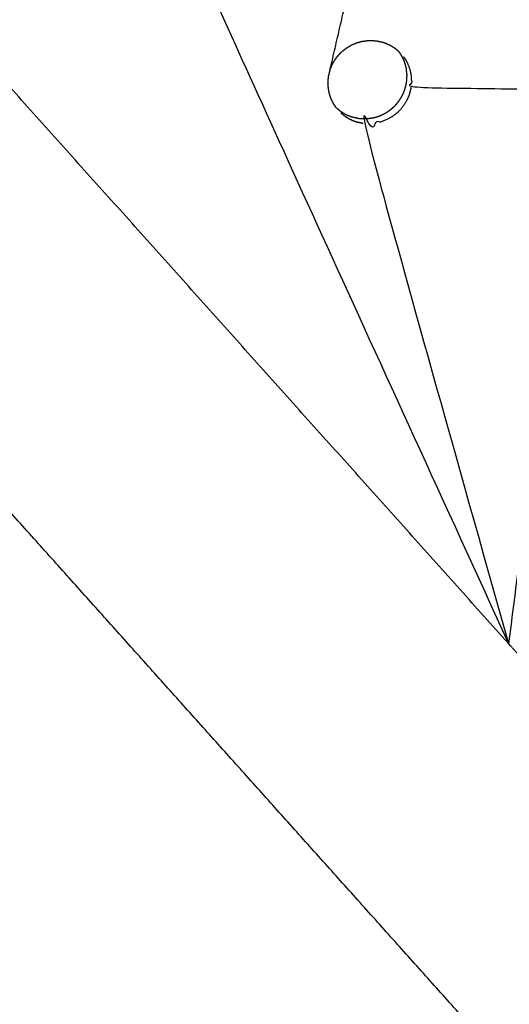
# Model space of a CAD drawing. Units: millimetres. Extents: x 36701 to 72182, y 6744 to 17406.
# Drawn here: x 66055 to 66096, y 10116 to 10198 of the extents above; entities that cross this region are included whole.
import ezdxf

# ---------------------------------------------------------------- set-up
doc = ezdxf.new("R2010")
doc.units = ezdxf.units.MM
doc.header["$MEASUREMENT"] = 0

msp = doc.modelspace()

# ---------------------------------------------------------------- linework, layer by layer
at = {"color": 0}
for points, knots in [([(65971.025, 10800.116), (65989.839, 10779.137), (66008.652, 10758.158), (66031.949, 10732.14), (66055.246, 10706.123), (66078.5, 10680.152), (66101.755, 10654.182), (66124.951, 10628.277), (66148.147, 10602.372), (66171.268, 10576.551), (66194.389, 10550.729), (66217.42, 10525.009), (66240.45, 10499.289), (66263.374, 10473.689), (66286.297, 10448.088), (66309.097, 10422.625), (66331.898, 10397.162), (66354.559, 10371.854), (66377.221, 10346.546), (66399.727, 10321.411), (66422.234, 10296.276), (66444.57, 10271.331), (66466.906, 10246.386), (66489.056, 10221.649), (66511.206, 10196.912), (66533.155, 10172.401), (66555.103, 10147.889), (66567.098, 10134.485), (66579.093, 10121.081)], [-51.922919, -51.922919, -51.922919, -51, -51, -50, -50, -49, -49, -48, -48, -47, -47, -46, -46, -45, -45, -44, -44, -43, -43, -42, -42, -41, -41, -40, -40, -39, -39, -38.21616, -38.21616, -38.21616]), ([(65949.324, 10789.186), (65981.673, 10753.059), (66014.023, 10716.932), (66046.309, 10680.875), (66078.596, 10644.817), (66110.776, 10608.88), (66142.955, 10572.942), (66174.983, 10537.174), (66207.01, 10501.406), (66238.841, 10465.858), (66270.672, 10430.309), (66302.263, 10395.029), (66333.854, 10359.749), (66365.16, 10324.786), (66396.467, 10289.824), (66427.445, 10255.227), (66458.424, 10220.631), (66489.032, 10186.448), (66519.64, 10152.266), (66549.835, 10118.545), (66580.029, 10084.823)], [40, 40, 40, 41, 41, 42, 42, 43, 43, 44, 44, 45, 45, 46, 46, 47, 47, 48, 48, 49, 49, 50, 50, 50]), ([(66341.634, 9871.358), (66311.439, 9905.079), (66281.244, 9938.8), (66250.636, 9972.983), (66220.028, 10007.165), (66189.05, 10041.762), (66158.071, 10076.359), (66126.765, 10111.321), (66095.458, 10146.284), (66063.868, 10181.564), (66032.277, 10216.844), (66000.446, 10252.392), (65968.614, 10287.941), (65936.587, 10323.709), (65904.56, 10359.477), (65872.38, 10395.414), (65840.201, 10431.352), (65807.914, 10467.409), (65775.628, 10503.466), (65743.278, 10539.593), (65710.929, 10575.721)], [26, 26, 26, 27, 27, 28, 28, 29, 29, 30, 30, 31, 31, 32, 32, 33, 33, 34, 34, 35, 35, 36, 36, 36]), ([(66305.7, 9876.278), (66293.697, 9889.674), (66281.693, 9903.07), (66259.745, 9927.582), (66237.796, 9952.094), (66215.646, 9976.831), (66193.496, 10001.568), (66171.16, 10026.513), (66148.824, 10051.457), (66126.317, 10076.593), (66103.81, 10101.728), (66081.149, 10127.036), (66058.488, 10152.343), (66035.687, 10177.807), (66012.887, 10203.27), (65989.963, 10228.87), (65967.04, 10254.471), (65944.01, 10280.191), (65920.98, 10305.911), (65897.859, 10331.732), (65874.737, 10357.554), (65851.541, 10383.459), (65828.345, 10409.364), (65805.091, 10435.334), (65781.836, 10461.305), (65758.539, 10487.322), (65735.242, 10513.34), (65714.889, 10536.085), (65694.535, 10558.829)], [5.216138, 5.216138, 5.216138, 6, 6, 7, 7, 8, 8, 9, 9, 10, 10, 11, 11, 12, 12, 13, 13, 14, 14, 15, 15, 16, 16, 17, 17, 18, 18, 18.999628, 18.999628, 18.999628]), ([(66071.897, 10209.699), (66071.824, 10209.405), (66071.752, 10209.111), (66071.697, 10208.97), (66071.643, 10208.828), (66071.576, 10208.691), (66071.508, 10208.554), (66071.43, 10208.423), (66071.351, 10208.292), (66071.261, 10208.169), (66071.172, 10208.046), (66071.073, 10207.931), (66070.973, 10207.816), (66070.864, 10207.709), (66070.754, 10207.602), (66070.636, 10207.505), (66070.518, 10207.408), (66070.392, 10207.321), (66070.267, 10207.235), (66070.135, 10207.16), (66070.003, 10207.085), (66069.864, 10207.021), (66069.725, 10206.957), (66069.581, 10206.905), (66069.438, 10206.854), (66069.291, 10206.815), (66069.145, 10206.776), (66068.845, 10206.736), (66068.545, 10206.697), (66068.243, 10206.71), (66067.942, 10206.723), (66081.7, 10176.504), (66095.458, 10146.284)], [0, 0, 0, 1, 1, 2, 2, 3, 3, 4, 4, 5, 5, 6, 6, 7, 7, 8, 8, 9, 9, 10, 10, 11, 11, 12, 12, 13, 13, 14, 14, 15, 15, 16, 16, 16]), ([(66081.156, 10190.758), (66081.072, 10190.882), (66080.988, 10191.005), (66080.916, 10191.136), (66080.843, 10191.266), (66080.783, 10191.403), (66080.722, 10191.539), (66080.674, 10191.681), (66080.626, 10191.822), (66080.59, 10191.968), (66080.554, 10192.113), (66080.522, 10192.411), (66080.49, 10192.71), (66080.51, 10193.01), (66080.53, 10193.311), (66080.603, 10193.605), (66080.675, 10193.899), (66080.73, 10194.041), (66080.785, 10194.182), (66080.852, 10194.319), (66080.919, 10194.455), (66080.998, 10194.586), (66081.076, 10194.716), (66081.166, 10194.84), (66081.255, 10194.963), (66081.356, 10195.079), (66081.456, 10195.195), (66081.565, 10195.301), (66081.673, 10195.407), (66081.791, 10195.504), (66081.909, 10195.601), (66082.035, 10195.687), (66082.161, 10195.774), (66082.294, 10195.85), (66082.427, 10195.925), (66082.565, 10195.989), (66082.703, 10196.052), (66082.846, 10196.104), (66082.988, 10196.155), (66083.135, 10196.195), (66083.282, 10196.234), (66083.582, 10196.273), (66083.882, 10196.313), (66084.183, 10196.3), (66084.484, 10196.287), (66084.777, 10196.222), (66085.07, 10196.157), (66085.211, 10196.106), (66085.351, 10196.055), (66085.487, 10195.991), (66085.623, 10195.927), (66085.752, 10195.852), (66085.881, 10195.776), (66086.003, 10195.69), (66086.124, 10195.604), (66086.237, 10195.508), (66086.35, 10195.411)], [-22, -22, -22, -21, -21, -20, -20, -19, -19, -18, -18, -17, -17, -16, -16, -15, -15, -14, -14, -13, -13, -12, -12, -11, -11, -10, -10, -9, -9, -8, -8, -7, -7, -6, -6, -5, -5, -4, -4, -3, -3, -2, -2, -1, -1, 0, 0, 1, 1, 2, 2, 3, 3, 4, 4, 5, 5, 6, 6, 6]), ([(66081.186, 10190.724), (66081.3, 10190.628), (66081.413, 10190.531), (66081.535, 10190.444), (66081.657, 10190.358), (66081.786, 10190.283), (66081.914, 10190.208), (66082.049, 10190.145), (66082.184, 10190.081), (66082.325, 10190.03), (66082.466, 10189.978), (66082.759, 10189.913), (66083.052, 10189.848), (66083.353, 10189.836), (66083.654, 10189.823), (66083.954, 10189.862), (66084.254, 10189.902), (66084.4, 10189.941), (66084.547, 10189.98), (66084.69, 10190.032), (66084.834, 10190.083), (66084.973, 10190.147), (66085.111, 10190.212), (66085.244, 10190.287), (66085.376, 10190.362), (66085.501, 10190.448), (66085.626, 10190.534), (66085.744, 10190.631), (66085.863, 10190.729), (66085.973, 10190.836), (66086.083, 10190.942), (66086.182, 10191.058), (66086.281, 10191.173), (66086.37, 10191.296), (66086.46, 10191.419), (66086.538, 10191.55), (66086.617, 10191.681), (66086.685, 10191.817), (66086.752, 10191.954), (66086.807, 10192.096), (66086.861, 10192.237), (66086.934, 10192.531), (66087.006, 10192.824), (66087.026, 10193.125), (66087.046, 10193.426), (66087.014, 10193.724), (66086.982, 10194.022), (66086.947, 10194.168), (66086.911, 10194.314), (66086.863, 10194.455), (66086.815, 10194.596), (66086.754, 10194.732), (66086.694, 10194.868), (66086.621, 10194.999), (66086.549, 10195.13), (66086.465, 10195.253), (66086.381, 10195.376)], [0, 0, 0, 1, 1, 2, 2, 3, 3, 4, 4, 5, 5, 6, 6, 7, 7, 8, 8, 9, 9, 10, 10, 11, 11, 12, 12, 13, 13, 14, 14, 15, 15, 16, 16, 17, 17, 18, 18, 19, 19, 20, 20, 21, 21, 22, 22, 23, 23, 24, 24, 25, 25, 26, 26, 27, 27, 28, 28, 28]), ([(66086.368, 10195.393), (66086.375, 10195.384), (66086.381, 10195.376), (66086.381, 10195.376), (66086.381, 10195.376)], [0.92755894, 0.92755894, 0.92755894, 1, 1, 1.00005559, 1.00005559, 1.00005559]), ([(66086.748, 10194.967), (66086.831, 10194.844), (66086.915, 10194.721), (66086.988, 10194.59), (66087.06, 10194.459), (66087.121, 10194.323), (66087.181, 10194.187), (66087.229, 10194.046), (66087.277, 10193.905), (66087.313, 10193.759), (66087.348, 10193.613), (66087.38, 10193.315), (66087.413, 10193.017), (66087.392, 10192.716), (66087.372, 10192.415), (66092.281, 10192.345), (66097.19, 10192.274)], [0, 0, 0, 1, 1, 2, 2, 3, 3, 4, 4, 5, 5, 6, 6, 7, 7, 8, 8, 8]), ([(66087.372, 10192.415), (66087.3, 10192.122), (66087.228, 10191.828), (66087.173, 10191.687), (66087.118, 10191.546), (66087.051, 10191.408), (66086.984, 10191.271), (66086.905, 10191.14), (66086.826, 10191.01), (66086.736, 10190.887), (66086.647, 10190.764), (66086.548, 10190.649), (66086.449, 10190.534), (66086.339, 10190.427), (66086.229, 10190.32), (66086.111, 10190.222), (66085.992, 10190.125), (66085.867, 10190.039), (66085.741, 10189.953), (66085.609, 10189.878), (66085.478, 10189.803), (66085.339, 10189.739), (66085.2, 10189.674), (66085.056, 10189.623), (66084.913, 10189.571), (66084.767, 10189.532), (66084.62, 10189.493), (66084.32, 10189.453), (66084.02, 10189.414), (66083.719, 10189.427), (66083.419, 10189.44), (66089.438, 10167.862), (66095.458, 10146.284)], [0, 0, 0, 1, 1, 2, 2, 3, 3, 4, 4, 5, 5, 6, 6, 7, 7, 8, 8, 9, 9, 10, 10, 11, 11, 12, 12, 13, 13, 14, 14, 15, 15, 16, 16, 16]), ([(66081.552, 10190.316), (66081.666, 10190.219), (66081.779, 10190.122), (66081.901, 10190.035), (66082.023, 10189.949), (66082.152, 10189.874), (66082.28, 10189.799), (66082.415, 10189.736), (66082.55, 10189.672), (66082.691, 10189.621), (66082.832, 10189.569), (66083.125, 10189.504), (66083.419, 10189.44)], [0, 0, 0, 1, 1, 2, 2, 3, 3, 4, 4, 5, 5, 6, 6, 6]), ([(66102.817, 10175.168), (66102.744, 10174.874), (66102.671, 10174.58), (66102.617, 10174.439), (66102.562, 10174.298), (66102.494, 10174.162), (66102.427, 10174.025), (66102.348, 10173.894), (66102.269, 10173.763), (66102.18, 10173.64), (66102.09, 10173.517), (66101.991, 10173.402), (66101.892, 10173.287), (66101.782, 10173.18), (66101.672, 10173.073), (66101.554, 10172.976), (66101.436, 10172.879), (66101.31, 10172.792), (66101.185, 10172.706), (66101.053, 10172.631), (66100.921, 10172.556), (66100.782, 10172.492), (66100.643, 10172.428), (66100.5, 10172.376), (66100.357, 10172.324), (66100.21, 10172.285), (66100.064, 10172.246), (66099.764, 10172.206), (66099.464, 10172.166), (66099.164, 10172.179), (66098.863, 10172.191), (66097.161, 10159.237), (66095.458, 10146.284)], [0, 0, 0, 1, 1, 2, 2, 3, 3, 4, 4, 5, 5, 6, 6, 7, 7, 8, 8, 9, 9, 10, 10, 11, 11, 12, 12, 13, 13, 14, 14, 15, 15, 16, 16, 16])]:
    msp.add_open_spline(points, degree=2, knots=knots, dxfattribs=at)
for points in [[(66080.53, 10193.311), (66082.126, 10200.208), (66083.721, 10207.104)], [(66086.368, 10195.393), (66086.359, 10195.402), (66086.35, 10195.411)], [(66081.156, 10190.758), (66081.163, 10190.749), (66081.171, 10190.74)], [(66081.186, 10190.725), (66081.178, 10190.732), (66081.171, 10190.74)]]:
    msp.add_open_spline(points, degree=2, dxfattribs=at)

doc.saveas('drawing.dxf')
